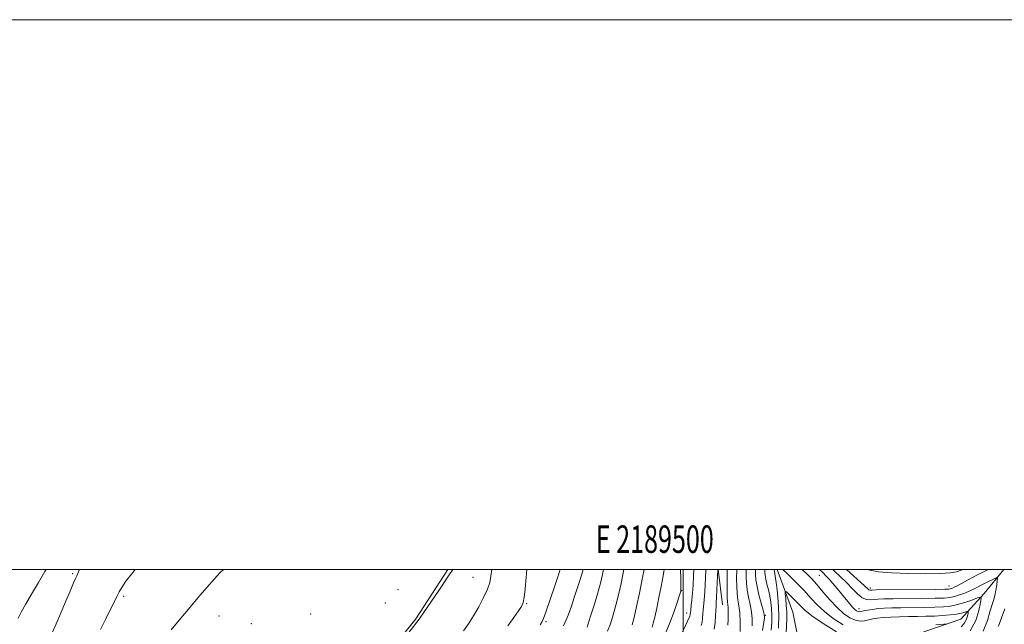
# Model space of a CAD drawing. Extents: x 2187300 to 2190200, y 327300 to 330200.
# Drawn here: x 2189259 to 2189617, y 329980 to 330200 of the extents above; entities that cross this region are included whole.
import ezdxf
from ezdxf.enums import TextEntityAlignment as Align

# ---------------------------------------------------------------- set-up
doc = ezdxf.new("R2010")
doc.units = 0
doc.header["$MEASUREMENT"] = 0
for name, color, linetype, lineweight in [('32000', 7, 'Continuous', 0), ('32001', 7, 'Continuous', 0), ('DTM HARD BREAKLINE', 7, 'Continuous', 0), ('DTM SPOT ELEVATION', 2, 'Continuous', 13), ('INDEX CONTOUR', 41, 'Continuous', 13), ('INTERMEDIATE CONTOUR', 44, 'Continuous', 0)]:
    doc.layers.add(name, color=color, linetype=linetype, lineweight=lineweight)
doc.styles.add('Style-WORKING', font='WORKING.shx')

msp = doc.modelspace()

# ---------------------------------------------------------------- linework, layer by layer
at = {"layer": '32000', "flags": 128}
for points in [[(2187300, 327300), (2190200, 327300), (2190200, 330200), (2187300, 330200), (2187300, 327300)], [(2187500, 327500), (2190000, 327500), (2190000, 330000), (2187500, 330000), (2187500, 327500)], [(2189500, 330000), (2189500, 327500)]]:
    msp.add_lwpolyline(points, dxfattribs=at)
at = {"layer": 'DTM HARD BREAKLINE', "extrusion": (0.008989477158930748, -0.07478689303571795, 0.9971590193797945), "elevation": -3912.257400327471, "flags": 128}
msp.add_lwpolyline([(2213247.650599652, 66233.79501147263), (2213247.650599652, 66220.74493492115)], dxfattribs=at)
at = {"layer": 'DTM HARD BREAKLINE'}
for points in [[(2189414.412, 330000, 1112.203), (2189402.76, 329982, 1112.14), (2189382.54, 329956.78, 1112.23), (2189360.98, 329928.41, 1112.38), (2189336.74, 329882.04, 1112.42), (2189316.53, 329852.32, 1112.95), (2189294.07, 329822.6, 1113.87), (2189270.71, 329794.68, 1115.31), (2189241.51, 329759.1, 1116.99), (2189221.76, 329724.88, 1118.43), (2189204.7, 329695.17, 1119.78), (2189187.19, 329666.8, 1120.93), (2189172.38, 329637.99, 1122.08), (2189168.35, 329620.89, 1122.66)], [(2189534.213, 330000, 1075.404), (2189539.93, 329984.44, 1072.52), (2189543.53, 329966.14, 1070.42), (2189544.88, 329957.21, 1068.61)], [(2189616.764, 330000, 1082.762), (2189609.57, 329991.22, 1080.39), (2189601.1, 329981.83, 1076.86), (2189589.05, 329977.8, 1074.86), (2189575.22, 329972.87, 1072.09), (2189560.94, 329966.16, 1070.71), (2189551.12, 329961.24, 1069.9), (2189545.77, 329954.09, 1068.85), (2189543.55, 329947.83, 1068.18)]]:
    msp.add_polyline3d(points, dxfattribs=at)
at = {"layer": 'DTM SPOT ELEVATION'}
for p in [(2189277.88, 329998.47, 1107.79), (2189423.46, 329997.14, 1111.03), (2189549.61, 329997.86, 1079.11), (2189396.22, 329992.6, 1113.4), (2189499.42, 329992.25, 1093.93), (2189568.16, 329993.26, 1084.47), (2189596.7, 329993.93, 1084.72), (2189296.37, 329990.2, 1110.25), (2189391.56, 329987.74, 1113.29), (2189443.02, 329987.53, 1107.86), (2189364.5, 329983.72, 1113.56), (2189501.29, 329984.15, 1092.57), (2189563.99, 329985.72, 1080.67), (2189331.11, 329983.08, 1112.85), (2189342.9, 329980.24, 1113.66), (2189450.06, 329980.97, 1105.75), (2189529.95, 329983.28, 1079.9)]:
    msp.add_point(p, dxfattribs=at)
at = {"layer": 'INDEX CONTOUR', "flags": 128}
for points, elevation in [([(2189300.597, 330000.0000000001), (2189299.753, 329998.8860000001), (2189297.231, 329995.6671000001), (2189295.658, 329993.4410000001), (2189294.717, 329991.7790000001), (2189293.894, 329990.0801000001), (2189292.774, 329987.8530000001), (2189291.352, 329985.0570000001), (2189289.726, 329981.7610000001), (2189287.999, 329978.099)], 1110), ([(2189420.1061, 329977.5790000001), (2189421.911, 329980.2040000001), (2189423.695, 329983.1000000001), (2189425.59, 329986.403), (2189427.387, 329989.7870000001), (2189428.796, 329992.8080000001), (2189429.6229, 329995.2140000001), (2189430.061, 329997.5260000001), (2189430.349, 330000.0000000001)], 1110), ([(2189472.439, 329977.4670000001), (2189473.5, 329980.1910000001), (2189474.551, 329983.4230000001), (2189475.551, 329986.9820000001), (2189476.476, 329990.7590000001), (2189477.382, 329994.9170000001), (2189478.404, 330000.0000000001)], 1100), ([(2189506.52, 329979.5760000001), (2189506.8899, 329980.8390000001), (2189507.094, 329982.2360000001), (2189507.217, 329983.7640000001), (2189507.322, 329985.2909000001), (2189507.646, 329988.8381000001), (2189507.87, 329992.0049000001), (2189508.122, 329996.653), (2189508.274, 330000.0000000001)], 1090), ([(2189528.837, 329977.8050000001), (2189529.34, 329980.7590000001), (2189529.591, 329982.5080000001), (2189529.543, 329983.6850000001), (2189529.156, 329985.1950000001), (2189528.437, 329987.6870000001), (2189527.592, 329990.7700000001), (2189526.879, 329993.7940000001), (2189526.487, 329996.2360000001), (2189526.347, 329998.0810000001), (2189526.319, 330000.0000000001)], 1080), ([(2189549.579, 330000.0000000001), (2189549.849, 329999.7700000001), (2189550.433, 329999.2090000001), (2189550.807, 329998.8120000001), (2189552.11, 329997.528), (2189553.176, 329996.393), (2189554.536, 329994.8390000001), (2189556.078, 329993.0040000001), (2189557.66, 329991.0740000001), (2189560.487, 329987.5959000001), (2189561.608, 329986.3), (2189562.479, 329985.4240000001), (2189563.145, 329984.9081000001), (2189563.67, 329984.6580000001), (2189564.141, 329984.5890000001), (2189564.737, 329984.665), (2189565.66, 329984.8610000001), (2189567.058, 329985.1470000001), (2189568.857, 329985.4600000001), (2189570.93, 329985.7290000001), (2189573.213, 329985.9050000001), (2189575.89, 329986.0040000001), (2189579.209, 329986.0640000001), (2189587.596, 329986.1770000001), (2189591.562, 329986.2610000001), (2189594.72, 329986.3950000001), (2189597.334, 329986.665), (2189599.84, 329987.1740000001), (2189602.53, 329987.9660000001), (2189605.096, 329988.8550000001), (2189607.086, 329989.5960000001), (2189608.16, 329989.9260000001), (2189608.456, 329989.496), (2189608.2261, 329987.9400000001), (2189607.631, 329985.0660000001), (2189606.463, 329981.3880000001), (2189604.418, 329977.6010000001)], 1080)]:
    msp.add_lwpolyline(points, dxfattribs=dict(at, elevation=elevation))
at = {"layer": 'INTERMEDIATE CONTOUR', "flags": 128}
for points, elevation in [([(2189280.367, 330000.0000000001), (2189280.331, 329999.9210000001), (2189279.334, 329997.6360000001), (2189278.906, 329996.7290000001), (2189278.161, 329995.1020000001), (2189276.868, 329992.121), (2189274.878, 329987.3970000001), (2189272.383, 329981.5250000001), (2189269.661, 329975.344), (2189266.9479, 329969.5470000001), (2189264.325, 329964.2420000001), (2189261.833, 329959.3890000001), (2189257.467, 329951.0630000001)], 1108), ([(2189268.14, 330000.0000000001), (2189267.713, 329999.1730000001), (2189265.421, 329995.2130000001), (2189262.88, 329990.9970000001), (2189260.637, 329987.2280000001), (2189259.085, 329984.4090000001), (2189258.02, 329982.246)], 1106), ([(2189332.726, 330000.0000000001), (2189331.433, 329998.6900000001), (2189329.437, 329996.5020000001), (2189326.703, 329993.4000000001), (2189323.429, 329989.6190000001), (2189319.949, 329985.5470000001), (2189316.593, 329981.5570000001), (2189313.65, 329977.9840000001)], 1112), ([(2189400.187, 329976.9800000001), (2189403.971, 329981.8550000001), (2189404.458, 329982.5510000001), (2189410.864, 329992.0000000001), (2189414.612, 329997.6241000001), (2189416.13, 330000.0000000001)], 1112), ([(2189436.162, 329979.4590000001), (2189438.328, 329982.4920000001), (2189440.086, 329984.8560000001), (2189441.192, 329986.4670000001), (2189441.795, 329987.8880000001), (2189442.143, 329989.8460000001), (2189442.4511, 329992.9140000001), (2189442.813, 329997.0710000001), (2189443.089, 330000.0000000001)], 1108), ([(2189447.992, 329979.7810000001), (2189448.523, 329980.795), (2189449.157, 329982.1850000001), (2189450.15, 329984.7690000001), (2189451.644, 329989.0140000001), (2189453.3119, 329993.9710000001), (2189454.712, 329998.3410000001), (2189455.187, 330000.0000000001)], 1106), ([(2189456.507, 329979.4330000001), (2189457.892, 329982.6810000001), (2189459.193, 329986.2340000001), (2189460.3899, 329989.7810000001), (2189461.458, 329993.0470000001), (2189462.364, 329995.8950000001), (2189463.069, 329998.2250000001), (2189463.555, 330000.0000000001)], 1104), ([(2189465.025, 329978.9350000001), (2189466.213, 329982.5620000001), (2189467.622, 329987.0360000001), (2189468.932, 329991.4230000001), (2189469.9041, 329995.0300000001), (2189470.626, 329998.1381000001), (2189471.005, 330000.0000000001)], 1102), ([(2189481.481, 329979.8090000001), (2189482.171, 329982.5410000001), (2189483.041, 329986.4490000001), (2189484.081, 329991.3900000001), (2189485.228, 329997.0800000001), (2189485.795, 330000.0000000001)], 1098), ([(2189488.709, 329978.9890000001), (2189489.135, 329980.4640000001), (2189489.662, 329982.6640000001), (2189490.369, 329985.8830000001), (2189491.188, 329989.7690000001), (2189492.012, 329993.8040000001), (2189492.744, 329997.6050000001), (2189493.12, 330000.0000000001)], 1096), ([(2189493.2129, 329975.8690000001), (2189495.195, 329980.5630000001), (2189496.749, 329984.6600000001), (2189497.857, 329987.9260000001), (2189498.573, 329990.2330000001), (2189499.122, 329992.1030000001), (2189499.169, 329992.3030000001), (2189499.191, 329992.5800000001), (2189499.189, 329993.7490000001), (2189499.142, 329996.7130000001), (2189499.079, 330000.0000000001)], 1094), ([(2189493.576, 329963.9210000001), (2189502.397, 329983.0220000001), (2189502.532, 329983.4160000001), (2189502.582, 329983.7600000001), (2189502.6441, 329984.3370000001), (2189502.7619, 329985.3231), (2189502.964, 329986.8520000001), (2189503.214, 329988.8950000001), (2189503.461, 329991.3820000001), (2189503.66, 329994.2690000001), (2189503.794, 329997.6110000001), (2189503.83, 330000.0000000001)], 1092), ([(2189511.249, 329978.2630000001), (2189511.606, 329980.7130000001), (2189511.789, 329983.1910000001), (2189511.957, 329986.6690000001), (2189512.042, 329987.9460000001), (2189512.152, 329989.8070000001), (2189512.297, 329992.6960000001), (2189512.63, 330000.0000000001)], 1088), ([(2189516.279, 329979.648), (2189516.355, 329981.7980000001), (2189516.389, 329983.5890000001), (2189516.391, 329985.023), (2189516.348, 329986.1330000001), (2189516.148, 329988.1099), (2189516.064, 329989.8570000001), (2189516.033, 329992.5330000001), (2189516.041, 329995.5470000001), (2189516.0721, 330000.0000000001)], 1086), ([(2189520.757, 329977.3860000001), (2189520.734, 329980.8350000001), (2189520.597, 329984.1400000001), (2189520.311, 329986.7490000001), (2189519.962, 329988.9340000001), (2189519.669, 329991.1690000001), (2189519.518, 329993.7670000001), (2189519.477, 329996.3920000001), (2189519.485, 330000.0000000001)], 1084), ([(2189525.171, 329979.4860000001), (2189525.136, 329981.9650000001), (2189524.875, 329984.5350000001), (2189524.373, 329987.1790000001), (2189523.777, 329989.8470000001), (2189523.274, 329992.4810000001), (2189523.002, 329995.001), (2189522.912, 329997.2370000001), (2189522.9, 330000.0000000001)], 1082), ([(2189532.05, 329977.8971000001), (2189532.228, 329980.6169000001), (2189532.282, 329983.2660000001), (2189532.186, 329985.7420000001), (2189531.937, 329988.0780000001), (2189531.545, 329990.3430000001), (2189531.033, 329992.5710000001), (2189530.505, 329994.6550000001), (2189530.082, 329996.4540000001), (2189529.852, 329997.8700000001), (2189529.767, 329998.9760000001), (2189529.745, 330000.0000000001)], 1078), ([(2189534.698, 329978.6439000001), (2189534.763, 329983.5840000001), (2189534.569, 329988.3561000001), (2189534.211, 329992.5330000001), (2189533.892, 329995.2350000001), (2189533.182, 330000.0000000001)], 1076), ([(2189536.325, 330000.0000000001), (2189537.951, 329998.4080000001), (2189537.97, 329998.398), (2189541.013, 329995.3720000001), (2189544.0069, 329992.2810000001), (2189546.5, 329989.5580000001), (2189548.8, 329987.1010000001), (2189551.403, 329984.67), (2189554.6481, 329982.1460000001), (2189558.248, 329979.8740000001)], 1076), ([(2189543.205, 330000.0000000001), (2189543.424, 329999.8160000001), (2189545.152, 329998.273), (2189546.809, 329996.6121000001), (2189548.658, 329994.5410000001), (2189550.883, 329991.8871000001), (2189553.3711, 329988.9650000001), (2189555.93, 329986.2130000001), (2189558.393, 329984.0000000001), (2189560.675, 329982.4180000001), (2189562.714, 329981.4880000001), (2189564.474, 329981.1890000001), (2189566.033, 329981.3260000001), (2189568.979, 329981.9940000001), (2189570.692, 329982.2760000001), (2189572.851, 329982.4980000001), (2189575.598, 329982.6541), (2189578.748, 329982.7570000001), (2189582.039, 329982.8240000001), (2189585.255, 329982.8750000001), (2189588.378, 329982.9350000001), (2189591.438, 329983.0310000001), (2189594.429, 329983.1841000001), (2189597.192, 329983.403), (2189599.528, 329983.6900000001), (2189601.289, 329984.0340000001), (2189602.51, 329984.3770000001), (2189603.273, 329984.6500000001), (2189603.663, 329984.7690000001), (2189603.771, 329984.6130000001), (2189603.687, 329984.0480000001), (2189603.471, 329983.0050000001), (2189603.047, 329981.67), (2189602.305, 329980.295), (2189601.146, 329979.0510000001)], 1078), ([(2189554.48, 330000.0000000001), (2189555.136, 329999.3650000001), (2189557.195, 329997.4220000001), (2189559.39, 329995.2620000001), (2189561.481, 329993.0530000001), (2189563.41, 329991.0830000001), (2189565.163, 329989.6679000001), (2189566.737, 329989.0201000001), (2189568.177, 329988.9260000001), (2189569.542, 329989.0690000001), (2189570.987, 329989.1880000001), (2189573.052, 329989.2550000001), (2189576.379, 329989.3030000001), (2189586.814, 329989.42), (2189591.685, 329989.4920000001), (2189594.958, 329989.5849000001), (2189597.049, 329989.7650000001), (2189598.711, 329990.1130000001), (2189600.538, 329990.6790000001), (2189602.482, 329991.398), (2189604.336, 329992.1780000001), (2189605.953, 329992.9450000001), (2189608.976, 329994.5090000001), (2189610.646, 329995.3460000001), (2189613.486, 329996.7180000001), (2189614.1611, 329996.9980000001), (2189614.374, 329996.8020000001), (2189614.306, 329995.9640000001), (2189614.11, 329994.4100000001), (2189613.812, 329992.4390000001), (2189613.407, 329990.4469000001), (2189612.895, 329988.6870000001), (2189612.295, 329986.8590000001), (2189611.628, 329984.5250000001), (2189610.8, 329981.3630000001), (2189609.235, 329977.5329000001)], 1082), ([(2189559.423, 330000.0000000001), (2189562.012, 329997.6390000001), (2189564.697, 329995.2210000001), (2189567.19, 329992.9040000001), (2189567.59, 329992.5760000001), (2189567.889, 329992.4530000001), (2189568.163, 329992.4350000001), (2189568.423, 329992.4620000001), (2189568.84, 329992.4860000001), (2189570.224, 329992.5080000001), (2189591.808, 329992.7220000001), (2189595.183, 329992.7700000001), (2189596.66, 329992.8260000001), (2189597.232, 329992.92), (2189597.763, 329993.0960000001), (2189598.609, 329993.4730000001), (2189599.997, 329994.1860000001), (2189604.801, 329996.7980000001), (2189607.612, 329998.2790000001), (2189611.014, 330000.0000000001)], 1084), ([(2189567.102, 330000.0000000001), (2189567.458, 329999.8640000001), (2189571.155, 329999.1250000001), (2189575.915, 329998.6940000001), (2189581.895, 329998.4620000001), (2189588.179, 329998.3950000001), (2189593.577, 329998.4770000001), (2189597.2209, 329998.6990000001), (2189599.52, 329999.0820000001), (2189601.202, 329999.6550000001), (2189601.945, 330000.0000000001)], 1086), ([(2189537.509, 329976.8330000001), (2189537.6919, 329982.0260000001), (2189537.6891, 329984.4611000001), (2189537.552, 329986.9710000001), (2189537.344, 329989.2890000001), (2189537.152, 329991.0550000001), (2189537.074, 329991.9889000001), (2189537.254, 329992.1290000001), (2189537.847, 329991.5970000001), (2189538.933, 329990.5360000001), (2189540.289, 329989.1880000001), (2189541.6191, 329987.8190000001), (2189542.787, 329986.5780000001), (2189544.313, 329985.1550000001), (2189546.875, 329983.1270000001), (2189550.9029, 329980.2910000001), (2189555.821, 329977.3300000001)], 1074), ([(2189617.037, 329985.5850000001), (2189615.847, 329982.3620000001), (2189614.755, 329979.3390000001)], 1084), ([(2189592.022, 329979.8260000001), (2189594.921, 329980.0250000001), (2189595.579, 329980.0440000001), (2189595.531, 329979.8379)], 1076)]:
    msp.add_lwpolyline(points, dxfattribs=dict(at, elevation=elevation))

# ---------------------------------------------------------------- texts
at = {"layer": '32001', "style": 'Style-WORKING', "width": 0.67}
msp.add_text('E 2189500', height=10, dxfattribs=at).set_placement((2189489.670833333, 330006), align=Align.CENTER)

doc.saveas('drawing.dxf')
